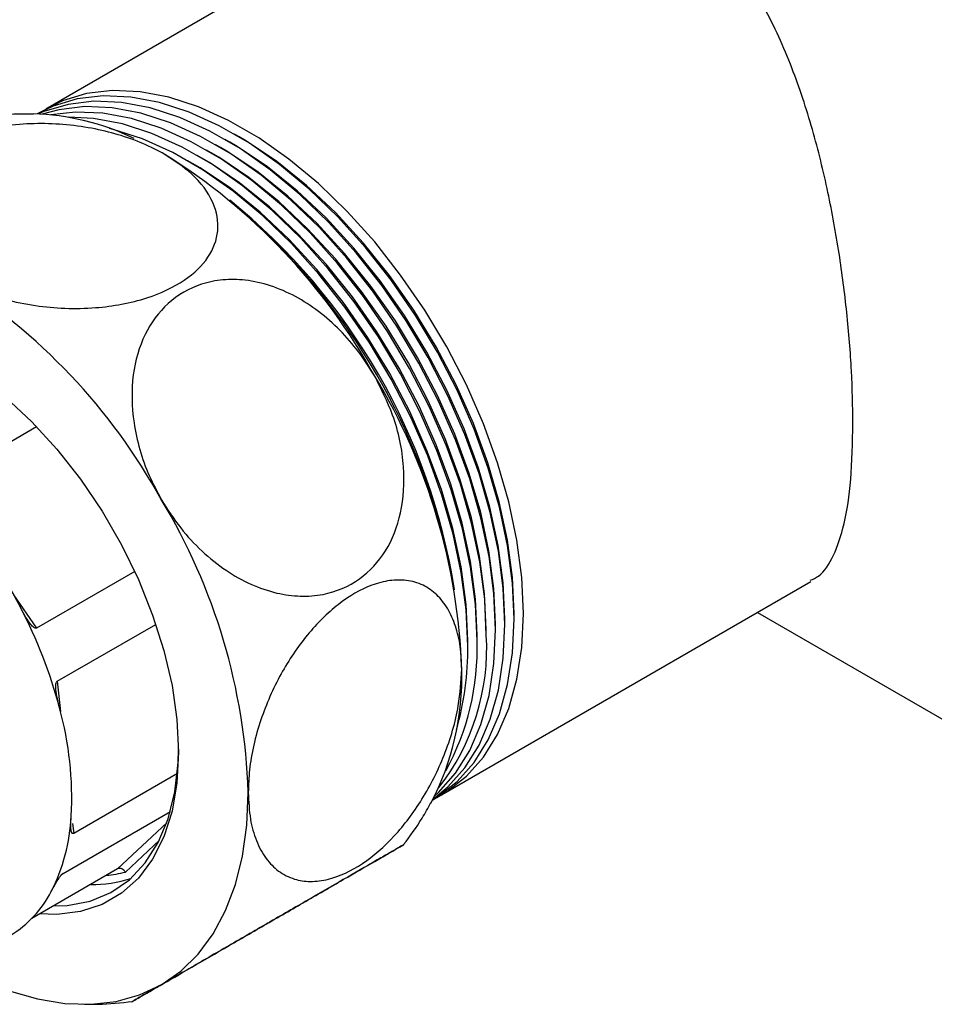
# Model space of a CAD drawing. Units: millimetres. Extents: x 5 to 415, y 5 to 292.
# Drawn here: x 384 to 389, y 199 to 205 of the extents above; entities that cross this region are included whole.
import ezdxf

# ---------------------------------------------------------------- set-up
doc = ezdxf.new("R2010")
doc.units = ezdxf.units.MM

msp = doc.modelspace()

# ---------------------------------------------------------------- linework, layer by layer
at = {"color": 7, "linetype": 'Continuous', "lineweight": 25}
for p, q in [((386.2643635, 205.8345275), (384.09950127, 204.58477913)), ((385.17769528, 204.39130131), (385.15050329, 204.40700402)), ((385.23208811, 204.42270163), (385.20489612, 204.43840433)), ((385.06890963, 204.32850069), (385.04171763, 204.3442034)), ((385.12330245, 204.359901), (385.09611046, 204.37560371)), ((384.96012397, 204.26570007), (384.93293197, 204.28140277)), ((385.0145168, 204.29710038), (384.9873248, 204.31280309)), ((383.46561858, 202.39047079), (384.04539278, 202.72516732)), ((384.62059613, 201.87608405), (384.04544028, 201.54405365)), ((386.41854356, 200.56764479), (388.58364086, 201.81752886)), ((386.84457339, 201.59809224), (386.84457339, 201.62949256)), ((388.26987965, 201.63639837), (390.20656422, 200.51837416)), ((384.16668071, 201.23265975), (384.74472151, 201.5663556)), ((386.73578773, 201.53529162), (386.73578773, 201.56669193)), ((386.79018056, 201.56669193), (386.79018056, 201.59809224)), ((386.6813949, 201.50389131), (386.6813949, 201.53529162)), ((386.57260924, 201.44109068), (386.57260924, 201.472491)), ((386.62700207, 201.472491), (386.62700207, 201.50389131)), ((384.87078083, 200.69225008), (384.26334673, 200.34158583)), ((384.20125594, 200.10773442), (384.82992755, 200.47065882)), ((384.51964025, 200.13358711), (384.01812533, 199.84406871))]:
    msp.add_line(p, q, dxfattribs=at)
at = {"color": 8, "linetype": 'Continuous', "lineweight": 25}
for p, q in [((383.91128524, 201.73989166), (384.04544028, 201.54405365)), ((384.16668071, 201.23265975), (384.18591331, 201.05537228)), ((384.25710657, 200.399108), (384.26334673, 200.34158583)), ((384.51964025, 200.13358711), (384.80853458, 200.40333747)), ((384.76582666, 200.30204474), (384.56599712, 200.11545717)), ((384.20125594, 200.10773442), (384.18950921, 200.09676611))]:
    msp.add_line(p, q, dxfattribs=at)
at = {"color": 7, "linetype": 'Continuous', "lineweight": 25, "flags": 128}
for points in [[(386.89896622, 201.62949256), (386.88935279, 201.83979229), (386.86062524, 202.05872587), (386.81312036, 202.28372649), (386.7473951, 202.51215625), (386.66422003, 202.741337), (386.5645703, 202.96858181), (386.44961422, 203.19122644), (386.32069954, 203.40666059), (386.17933766, 203.61235848), (386.02718593, 203.80590851), (385.86602819, 203.98504147), (385.69775385, 204.14765719), (385.52433579, 204.29184916), (385.34780718, 204.41592684), (385.17023764, 204.51843555), (384.99370903, 204.59817347), (384.82029097, 204.65420573), (384.65201664, 204.68587542), (384.49085889, 204.69281123), (384.33870716, 204.67493185), (384.19734528, 204.6324469), (384.07262374, 204.56852659)], [(386.84457339, 201.59809224), (386.83495997, 201.80839198), (386.80623241, 202.02732555), (386.75872753, 202.25232618), (386.69300227, 202.48075594), (386.6098272, 202.70993669), (386.51017747, 202.93718149), (386.39522139, 203.15982613), (386.26630671, 203.37526027), (386.12494483, 203.58095817), (385.9727931, 203.7745082), (385.81163536, 203.95364116), (385.64336102, 204.11625688), (385.46994296, 204.26044884), (385.29341435, 204.38452653), (385.11584481, 204.48703524), (384.9393162, 204.56677315), (384.76589814, 204.62280542), (384.59762381, 204.65447511), (384.43646606, 204.66141092), (384.28431433, 204.64353154), (384.14295246, 204.60104659), (384.04964309, 204.55597623)], [(386.79018056, 201.56669193), (386.78056714, 201.77699166), (386.75183958, 201.99592524), (386.7043347, 202.22092587), (386.63860944, 202.44935562), (386.55543437, 202.67853637), (386.45578464, 202.90578118), (386.34082856, 203.12842581), (386.21191388, 203.34385996), (386.070552, 203.54955786), (385.91840027, 203.74310789), (385.75724253, 203.92224085), (385.58896819, 204.08485657), (385.41555014, 204.22904853), (385.23902152, 204.35312622), (385.06145199, 204.45563493), (384.88492337, 204.53537284), (384.71150531, 204.59140511), (384.54323098, 204.6230748), (384.38207323, 204.63001061), (384.2299215, 204.61213123), (384.08855963, 204.56964628), (384.05627053, 204.5557672)], [(386.73578773, 201.53529162), (386.72617431, 201.74559135), (386.69744675, 201.96452493), (386.64994187, 202.18952556), (386.58421661, 202.41795531), (386.50104154, 202.64713606), (386.40139181, 202.87438087), (386.28643573, 203.0970255), (386.15752105, 203.31245965), (386.01615917, 203.51815755), (385.86400744, 203.71170757), (385.7028497, 203.89084053), (385.53457536, 204.05345626), (385.36115731, 204.19764822), (385.18462869, 204.3217259), (385.00705916, 204.42423462), (384.83053054, 204.50397253), (384.65711248, 204.5600048), (384.48883815, 204.59167448), (384.3276804, 204.5986103), (384.17552867, 204.58073092), (384.07891146, 204.55475795)], [(386.6813949, 201.50389131), (386.67178148, 201.71419104), (386.64305392, 201.93312462), (386.59554904, 202.15812525), (386.52982378, 202.386555), (386.44664871, 202.61573575), (386.34699898, 202.84298056), (386.2320429, 203.06562519), (386.10312822, 203.28105934), (385.96176634, 203.48675724), (385.80961461, 203.68030726), (385.64845687, 203.85944022), (385.48018254, 204.02205594), (385.30676448, 204.16624791), (385.13023586, 204.29032559), (384.95266633, 204.3928343), (384.77613771, 204.47257222), (384.60271965, 204.52860448), (384.43444532, 204.56027417), (384.27328757, 204.56720998), (384.12909928, 204.55092916)], [(386.62700207, 201.472491), (386.61738865, 201.68279073), (386.58866109, 201.90172431), (386.54115621, 202.12672493), (386.47543095, 202.35515469), (386.39225588, 202.58433544), (386.29260616, 202.81158025), (386.17765007, 203.03422488), (386.04873539, 203.24965903), (385.90737352, 203.45535692), (385.75522178, 203.64890695), (385.59406404, 203.82803991), (385.42578971, 203.99065563), (385.25237165, 204.1348476), (385.07584303, 204.25892528), (384.8982735, 204.36143399), (384.72174488, 204.44117191), (384.54832682, 204.49720417), (384.38005249, 204.52887386), (384.2337064, 204.53621563)], [(386.57260924, 201.44109068), (386.56299582, 201.65139042), (386.53426826, 201.87032399), (386.48676338, 202.09532462), (386.42103812, 202.32375438), (386.33786305, 202.55293513), (386.23821333, 202.78017993), (386.12325724, 203.00282457), (385.99434256, 203.21825871), (385.85298069, 203.42395661), (385.70082896, 203.61750664), (385.53967121, 203.7966396), (385.37139688, 203.95925532), (385.19797882, 204.10344728), (385.0214502, 204.22752497), (384.84388067, 204.33003368), (384.66735205, 204.40977159), (384.49393399, 204.46580386), (384.47342264, 204.47090231)], [(386.84457339, 201.62949256), (386.8347851, 201.84001605), (386.80553907, 202.05928539), (386.75719028, 202.28463893), (386.69032565, 202.5133412), (386.6057568, 202.74261606), (386.50451029, 202.96968042), (386.38781512, 203.19177802), (386.25708781, 203.40621291), (386.11391521, 203.61038213), (385.96003524, 203.80180735), (385.7973158, 203.97816492), (385.62773208, 204.13731411), (385.45334259, 204.27732305), (385.27626419, 204.39649223), (385.23208811, 204.42270163)], [(386.73578773, 201.56669193), (386.72599944, 201.77721543), (386.69675341, 201.99648476), (386.64840463, 202.22183831), (386.58153999, 202.45054058), (386.49697114, 202.67981544), (386.39572463, 202.90687979), (386.27902947, 203.1289774), (386.14830215, 203.34341229), (386.00512955, 203.54758151), (385.85124958, 203.73900673), (385.68853014, 203.9153643), (385.51894642, 204.07451348), (385.34455693, 204.21452242), (385.16747853, 204.3336916), (385.12330245, 204.359901)], [(386.79018056, 201.59809224), (386.78039227, 201.80861574), (386.75114624, 202.02788508), (386.70279745, 202.25323862), (386.63593282, 202.48194089), (386.55136397, 202.71121575), (386.45011746, 202.93828011), (386.33342229, 203.16037771), (386.20269498, 203.3748126), (386.05952238, 203.57898182), (385.90564241, 203.77040704), (385.74292297, 203.94676461), (385.57333925, 204.1059138), (385.39894976, 204.24592274), (385.22187136, 204.36509191), (385.17769528, 204.39130131)], [(386.62700207, 201.50389131), (386.61721378, 201.7144148), (386.58796775, 201.93368414), (386.53961897, 202.15903769), (386.47275433, 202.38773996), (386.38818548, 202.61701481), (386.28693898, 202.84407917), (386.17024381, 203.06617677), (386.03951649, 203.28061166), (385.89634389, 203.48478088), (385.74246392, 203.6762061), (385.57974448, 203.85256368), (385.41016076, 204.01171286), (385.23577127, 204.1517218), (385.05869287, 204.27089098), (385.0145168, 204.29710038)], [(386.6813949, 201.53529162), (386.67160661, 201.74581511), (386.64236058, 201.96508445), (386.5940118, 202.190438), (386.52714716, 202.41914027), (386.44257831, 202.64841512), (386.34133181, 202.87547948), (386.22463664, 203.09757709), (386.09390932, 203.31201197), (385.95073672, 203.5161812), (385.79685675, 203.70760642), (385.63413731, 203.88396399), (385.46455359, 204.04311317), (385.2901641, 204.18312211), (385.1130857, 204.30229129), (385.06890963, 204.32850069)], [(386.57260924, 201.472491), (386.56282096, 201.68301449), (386.53357492, 201.90228383), (386.48522614, 202.12763737), (386.4183615, 202.35633964), (386.33379265, 202.5856145), (386.23254615, 202.81267886), (386.11585098, 203.03477646), (385.98512367, 203.24921135), (385.84195106, 203.45338057), (385.6880711, 203.64480579), (385.52535165, 203.82116336), (385.35576793, 203.98031255), (385.18137844, 204.12032149), (385.00430004, 204.23949067), (384.96012397, 204.26570007)], [(383.86456616, 202.89714351), (384.01820338, 202.75316601), (384.16494969, 202.59218467), (384.30266518, 202.41654696), (384.42934167, 202.22881408), (384.54313191, 202.03172359), (384.6423766, 201.82814953), (384.72562852, 201.62106045), (384.79167367, 201.41347618), (384.83954897, 201.20842376), (384.86855627, 201.00889333), (384.87827261, 200.81779449), (384.86855627, 200.63791389), (384.83954897, 200.47187458), (384.79167367, 200.32209781), (384.72562852, 200.19076765), (384.6423766, 200.07979919), (384.54313191, 199.9908106), (384.42934167, 199.92509953), (384.30266518, 199.88362421), (384.16494969, 199.86698943), (384.06344929, 199.87023367)], [(386.39102826, 200.55249702), (386.44961422, 200.58656945), (386.5645703, 200.67648861), (386.66422003, 200.78868029), (386.7473951, 200.92182915), (386.81312036, 201.07437414), (386.86062524, 201.2445268), (386.88935279, 201.43029225), (386.89896622, 201.62949256)], [(386.36866772, 200.53887248), (386.39522139, 200.55516914), (386.51017747, 200.6450883), (386.6098272, 200.75727998), (386.69300227, 200.89042884), (386.75872753, 201.04297382), (386.80623241, 201.21312648), (386.83495997, 201.39889193), (386.84457339, 201.59809224)], [(386.37180097, 200.54471623), (386.45578464, 200.61368799), (386.55543437, 200.72587967), (386.63860944, 200.85902853), (386.7043347, 201.01157351), (386.75183958, 201.18172617), (386.78056714, 201.36749162), (386.79018056, 201.56669193)], [(386.38224928, 200.5648275), (386.40139181, 200.58228768), (386.50104154, 200.69447936), (386.58421661, 200.82762822), (386.64994187, 200.9801732), (386.69744675, 201.15032586), (386.72617431, 201.33609131), (386.73578773, 201.53529162)], [(384.14539931, 199.91754241), (384.22555865, 199.92049993), (384.35954077, 199.9456733), (384.48159738, 199.99596706), (384.58987822, 200.0706188), (384.68274188, 200.16849688), (384.75878062, 200.28811758), (384.81684178, 200.42766755), (384.85604522, 200.58503136), (384.87579664, 200.75782355), (384.87820253, 200.83361607)], [(384.77641752, 199.4553473), (384.89112751, 199.53527688), (384.9928798, 199.63496666), (385.08069446, 199.75345657), (385.15372578, 199.88960549), (385.21127044, 200.04210223), (385.25277425, 200.20947816), (385.2778375, 200.39012137), (385.28621883, 200.58229215)], [(383.77659383, 199.46160461), (383.88521675, 199.41974738), (384.05090924, 199.37202221), (384.2117358, 199.34562946), (384.36614756, 199.34082333), (384.51265747, 199.35765009), (384.64985455, 199.39594769), (384.77641752, 199.4553473)]]:
    msp.add_lwpolyline(points, dxfattribs=at)
at = {"color": 7, "linetype": 'Continuous', "lineweight": 25}
for centre, radius, start, end in [((383.98592803, 203.10823692), 1.44869014, 64.168651102, 88.463137848), ((382.91728288, 201.30628496), 3.55107592, 28.855608879, 58.045328351), ((382.87581647, 201.20041646), 3.66360363, 8.913682302, 51.080941217), ((382.76137796, 201.13435251), 3.78585256, 12.016209652, 47.97841391), ((381.66624781, 200.58407778), 3.55107592, 28.855608879, 58.045328351), ((382.98780122, 201.18324782), 3.55152309, 1.956498643, 31.143727799), ((381.30051875, 200.29254189), 2.98521822, 27.394194097, 41.430484934), ((381.73676615, 200.46104064), 3.55152309, 1.956498643, 31.143727799), ((381.43017042, 200.34530476), 2.84585753, 14.894592666, 27.652056212), ((385.35242977, 201.42646182), 1.33121885, 322.181226157, 3.334454146), ((385.15813811, 201.42076374), 1.46977449, 330.997607374, 2.016884678), ((384.85073103, 201.41994118), 1.72200809, 344.10758106, 0.703717866), ((384.94156053, 201.25610289), 1.59642712, 332.468253767, 1.737214709), ((382.25839854, 200.54778818), 1.99348522, 356.993555025, 15.389212241), ((383.16208927, 200.49499923), 1.0882826, 332.986928856, 357.273604039), ((384.37628952, 200.76672211), 0.72370103, 268.945476576, 287.856521875), ((383.55037024, 200.30351431), 0.655416, 301.627261908, 332.483361814)]:
    msp.add_arc(centre, radius, start, end, dxfattribs=at)
at = {"color": 8, "linetype": 'Continuous', "lineweight": 25}
msp.add_arc((384.39612219, 200.78283219), 0.68865588, 274.977198481, 284.280905632, dxfattribs=at)
at = {"color": 7, "linetype": 'Continuous', "lineweight": 25}
for points, knots in [([(388.82991166, 202.74420363), (388.82822712, 202.84451678), (388.82480519, 203.04829091), (388.79695722, 203.38721331), (388.75171173, 203.74043114), (388.68610404, 204.10257755), (388.59612269, 204.46989684), (388.47476479, 204.83763548), (388.31398363, 205.19220516), (388.11138655, 205.50298669), (387.86731059, 205.75308152), (387.60638003, 205.91935442), (387.33364966, 206.01465962), (387.0663941, 206.04969957), (386.79477782, 206.03115836), (386.52082339, 205.96507377), (386.35234956, 205.8782929), (386.26500376, 205.83330108)], [0, 0, 0, 0, 0.0637568281, 0.1295143553, 0.1932359909, 0.2585915535, 0.326762787, 0.3965766747, 0.471101164, 0.5480530613, 0.6175370112, 0.6898119662, 0.7491314298, 0.8101190408, 0.8709391403, 0.9330879856, 1, 1, 1, 1]), ([(384.02779661, 204.5538046), (383.99773633, 204.55470649), (383.8981862, 204.55769324), (383.79903407, 204.54641556), (383.72982203, 204.53854331)], [0, 0, 0, 0, 0.3019611755, 1, 1, 1, 1]), ([(384.79668336, 204.31925593), (384.75536692, 204.34110604), (384.67172815, 204.38533822), (384.52632323, 204.43642522), (384.3683641, 204.47473895), (384.20217344, 204.49697184), (384.02954787, 204.50203123), (383.86538243, 204.48877052), (383.71276447, 204.45866964), (383.54210075, 204.40300678), (383.37257056, 204.30510283), (383.25310659, 204.1591669), (383.21916417, 203.99540488), (383.27764428, 203.82314706), (383.40139886, 203.68773522), (383.51039782, 203.61920995), (383.54564829, 203.59704875)], [0, 0, 0, 0, 0.0571892486, 0.1157708116, 0.1729788281, 0.2318016321, 0.2892670757, 0.3488086986, 0.4001615787, 0.4533024515, 0.548191297, 0.6400099581, 0.7342346426, 0.8353939544, 0.9467660964, 1, 1, 1, 1]), ([(383.54564829, 203.59704875), (383.59594462, 203.57090728), (383.69180909, 203.52108182), (383.86050233, 203.46681652), (384.03298901, 203.43124006), (384.21311197, 203.41472562), (384.38434814, 203.41780416), (384.54702461, 203.43904246), (384.7318439, 203.48539043), (384.92084426, 203.5745512), (385.06415123, 203.71396792), (385.1226326, 203.87359201), (385.09057653, 204.04428604), (384.97749945, 204.20000509), (384.85207668, 204.28272323), (384.79668336, 204.31925593)], [0, 0, 0, 0, 0.0690217005, 0.1315549153, 0.1960752162, 0.2554856859, 0.3170387684, 0.3701361373, 0.4251284675, 0.5220109082, 0.614113837, 0.7071835685, 0.8060113207, 0.9143243536, 1, 1, 1, 1]), ([(386.02745259, 203.02004824), (385.99732473, 203.06808049), (385.937074, 203.16413703), (385.82541547, 203.29153747), (385.70060256, 203.40173207), (385.56360943, 203.4908141), (385.4180789, 203.55370697), (385.27387983, 203.58642344), (385.13691893, 203.58823598), (384.97717996, 203.55666015), (384.80831356, 203.4589456), (384.66931387, 203.26989573), (384.59880166, 203.02527456), (384.60501832, 202.7374912), (384.67629834, 202.48607981), (384.75195123, 202.34384127), (384.77641752, 202.29784106)], [0, 0, 0, 0, 0.0578901935, 0.1157707843, 0.1737992823, 0.2317998758, 0.2903200946, 0.3488008359, 0.4010540738, 0.4532888604, 0.5481800648, 0.6400010087, 0.7342280355, 0.8353898622, 0.946764773, 1, 1, 1, 1]), ([(384.77641752, 202.29784106), (384.81270868, 202.24074742), (384.88240845, 202.13109498), (385.01294083, 201.99210708), (385.15190622, 201.88008141), (385.3008679, 201.79702565), (385.44855037, 201.74604189), (385.59186684, 201.72727348), (385.76131333, 201.73974396), (385.94450948, 201.8175766), (386.10220203, 201.98873237), (386.19261114, 202.21895101), (386.20855171, 202.49573956), (386.15153715, 202.77538935), (386.06546611, 202.94509657), (386.02745259, 203.02004824)], [0, 0, 0, 0, 0.0690233311, 0.1325642571, 0.1960739331, 0.2565743981, 0.317031482, 0.371085717, 0.4251148865, 0.521999616, 0.6141047206, 0.7071766509, 0.8060067378, 0.9143223295, 1, 1, 1, 1]), ([(388.57980278, 201.82429671), (388.59627869, 201.83166508), (388.65305279, 201.85705566), (388.71928405, 201.96291761), (388.78297976, 202.14866056), (388.82231548, 202.4051767), (388.82736304, 202.63045589), (388.82991166, 202.74420363)], [0, 0, 0, 0, 0.0907617187, 0.3127544535, 0.5349520376, 0.7651884416, 1, 1, 1, 1]), ([(386.5372539, 201.30449933), (386.53552048, 201.34920766), (386.53201144, 201.43971279), (386.50355641, 201.55833547), (386.45776111, 201.66142106), (386.39392212, 201.74275951), (386.31199136, 201.80019293), (386.21842329, 201.82770045), (386.11604335, 201.82661079), (385.98250082, 201.79238451), (385.81293924, 201.69446243), (385.62680933, 201.51002856), (385.46800068, 201.27415937), (385.34804492, 200.99885923), (385.29263941, 200.75998685), (385.28778783, 200.62571569), (385.28621883, 200.58229215)], [0, 0, 0, 0, 0.05718924863, 0.11577081161, 0.17297882815, 0.23180163212, 0.28926707571, 0.34880869856, 0.40016157873, 0.45330245148, 0.54819129697, 0.64000995815, 0.73423464255, 0.83539395438, 0.9467660964, 1, 1, 1, 1]), ([(384.04544028, 201.54405365), (384.04432376, 201.54361375), (384.04182605, 201.54262967), (384.03639348, 201.54373088), (384.02534194, 201.55017335), (383.99560316, 201.5836278), (383.97187617, 201.62630817), (383.95360233, 201.66108127), (383.95098061, 201.6660701)], [0, 0, 0, 0, 0.0266153396, 0.0595395646, 0.1168888998, 0.2860190756, 0.8975663128, 1, 1, 1, 1]), ([(385.28621883, 200.58229215), (385.28872536, 200.52855326), (385.29350281, 200.42612728), (385.33084921, 200.29601242), (385.3862791, 200.19283854), (385.46203709, 200.1160559), (385.55032156, 200.07123187), (385.6500547, 200.05612195), (385.78260721, 200.07228714), (385.95433125, 200.15147126), (386.14673624, 200.31924088), (386.31423043, 200.54181719), (386.44604378, 200.80714178), (386.5243765, 201.07339527), (386.53330889, 201.2337002), (386.5372539, 201.30449933)], [0, 0, 0, 0, 0.0690217005, 0.1315549153, 0.1960752162, 0.2554856859, 0.3170387684, 0.3701361373, 0.4251284675, 0.5220109082, 0.614113837, 0.7071835685, 0.8060113207, 0.9143243536, 1, 1, 1, 1]), ([(384.18040811, 201.0768085), (384.17447806, 201.10037141), (384.16647138, 201.1321857), (384.16015088, 201.1717855), (384.1581142, 201.19312684), (384.15795925, 201.20893317), (384.15963002, 201.22071077), (384.16180846, 201.22719478), (384.16433081, 201.23100646), (384.1660085, 201.23218681), (384.16668071, 201.23265975)], [0, 0, 0, 0, 0.4647393338, 0.6274839705, 0.7412583128, 0.8568412756, 0.9121797516, 0.9557088327, 0.9822534934, 1, 1, 1, 1]), ([(386.19665888, 200.27602203), (386.23433393, 200.32655831), (386.29324236, 200.40557644), (386.34012023, 200.4920975), (386.35701723, 200.52328377)], [0, 0, 0, 0, 0.6395528765, 1, 1, 1, 1]), ([(384.26334673, 200.34158583), (384.26232487, 200.3411168), (384.26003894, 200.34006755), (384.25656568, 200.34056838), (384.25143649, 200.34521617), (384.24499548, 200.37186623), (384.24685796, 200.40817043), (384.24885368, 200.43883404), (384.24914001, 200.44323329)], [0, 0, 0, 0, 0.0266153396, 0.0595395646, 0.1168888998, 0.2860190756, 0.8975663128, 1, 1, 1, 1]), ([(386.02745259, 200.17755448), (386.0537086, 200.192717), (386.10685984, 200.22341119), (386.16110087, 200.25473939), (386.19461737, 200.27410294), (386.20315193, 200.27904342), (386.1853521, 200.26877983), (386.1417039, 200.24359163), (386.07484761, 200.20500298), (385.96755373, 200.14306847), (385.79796993, 200.04516982), (385.56470009, 199.91049716), (385.31759769, 199.76783141), (385.07146872, 199.6257205), (384.88937789, 199.52057793), (384.80402183, 199.47128782), (384.77641752, 199.4553473)], [0, 0, 0, 0, 0.0571892486, 0.1157708116, 0.1729788281, 0.2318016321, 0.2892670757, 0.3488086986, 0.4001615787, 0.4533024515, 0.548191297, 0.6400099581, 0.7342346426, 0.8353939544, 0.9467660964, 1, 1, 1, 1]), ([(384.56599712, 200.11545717), (384.56589104, 200.11564237), (384.56440099, 200.11824407), (384.56013946, 200.1242504), (384.55167536, 200.1317786), (384.5406943, 200.13666409), (384.52936533, 200.13773522), (384.52288213, 200.13496989), (384.51964025, 200.13358711)], [0, 0, 0, 0, 0.0105868223, 0.148718592, 0.3637059011, 0.57648648, 0.7882251047, 1, 1, 1, 1]), ([(384.77641752, 199.4553473), (384.74513157, 199.43727997), (384.68550076, 199.40284374), (384.62997092, 199.37076962), (384.60262915, 199.35497002), (384.60458998, 199.35608813), (384.63421873, 199.37318144), (384.68944422, 199.40505408), (384.78503854, 199.46023257), (384.94454637, 199.55231219), (385.17166891, 199.68343376), (385.41624679, 199.82464003), (385.66393332, 199.96764817), (385.87761322, 200.09102834), (385.98154904, 200.15104705), (386.02745259, 200.17755448)], [0, 0, 0, 0, 0.0690217005, 0.1315549153, 0.1960752162, 0.2554856859, 0.3170387684, 0.3701361373, 0.4251284675, 0.5220109082, 0.614113837, 0.7071835685, 0.8060113207, 0.9143243536, 1, 1, 1, 1]), ([(384.13164343, 200.00070807), (384.13962923, 200.01560825), (384.15041155, 200.03572626), (384.16601754, 200.0627061), (384.17534478, 200.07765189), (384.18317653, 200.08906303), (384.19026482, 200.09790276), (384.19505786, 200.10297997), (384.19875774, 200.10616054), (384.2005413, 200.10728419), (384.20125594, 200.10773442)], [0, 0, 0, 0, 0.4647393338, 0.6274839705, 0.7412583128, 0.8568412756, 0.9121797516, 0.9557088327, 0.9822534934, 1, 1, 1, 1]), ([(384.31453504, 199.34260685), (384.3445955, 199.34169842), (384.44266723, 199.33873471), (384.54034687, 199.34982351), (384.60808624, 199.35751342)], [0, 0, 0, 0, 0.3065150181, 1, 1, 1, 1])]:
    msp.add_open_spline(points, degree=3, knots=knots, dxfattribs=at)

doc.saveas('drawing.dxf')
